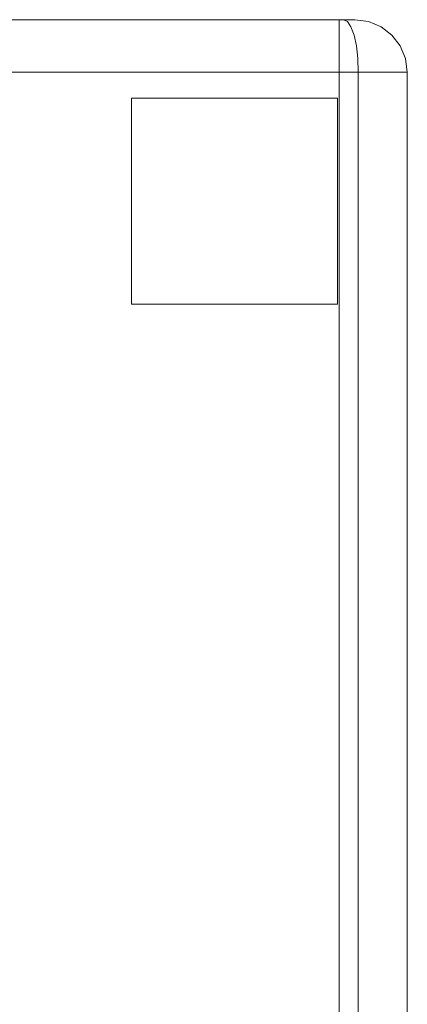
# Model space of a CAD drawing. Units: inches. Extents: x 0 to 38.2, y -37.6 to 0.
# Drawn here: x 30.8 to 38.2, y -18.8 to 0 of the extents above; entities that cross this region are included whole.
import ezdxf

# ---------------------------------------------------------------- set-up
doc = ezdxf.new("R2010")
doc.units = ezdxf.units.IN
doc.header["$MEASUREMENT"] = 0
doc.layers.add('SEAT-ARM', color=5, linetype='Continuous')
doc.layers.add('SEAT-GLIDE', color=5, linetype='Continuous')

msp = doc.modelspace()

# ---------------------------------------------------------------- linework, layer by layer
at = {"layer": 'SEAT-ARM', "lineweight": 9}
for points, invisible_edges in [([(29.94, 0, 18.361), (29.749, 0, 20.425), (34.981, 0, 25.374), (37.25, 0, 24.69)], 14), ([(29.749, 0, 20.425), (29.749, 0, 20.425), (29.796, 0, 22.497), (34.981, 0, 25.374)], 13), ([(34.981, 0, 25.374), (29.796, 0, 22.497), (30.079, 0, 24.418), (32.89, 0, 25.379)], 5), ([(29.94, 0, 18.361), (29.94, 0, 18.361), (37.25, 0, 24.69), (30.203, 0, 16.253)], 6), ([(30.263, 0, 24.781), (30.609, 0, 24.994), (32.89, 0, 25.379), (30.079, 0, 24.418)], 4), ([(30.203, 0, 16.253), (37.25, 0, 24.69), (37.25, 0, 1.706), (30.36, 0, 14.135)], 5), ([(30.355, 0, 1.721), (37.25, 0, 1.706), (37.162, 0, 1.494), (36.95, 0, 1.406)], 9), ([(36.95, 0, 1.406), (30.654, 0, 1.406), (30.437, 0, 1.499), (30.355, 0, 1.721)], 8), ([(30.51, 0, 7.928), (30.51, 0, 7.928), (37.25, 0, 1.706), (30.355, 0, 1.721)], 6), ([(30.36, 0, 14.135), (30.36, 0, 14.135), (37.25, 0, 1.706), (30.51, 0, 7.928)], 6), ([(30.471, -0.134, 25.475), (30.471, -0.134, 25.475), (30.414, -0.293, 25.674), (33.937, -0.21, 26.038)], 13), ([(30.471, -0.134, 25.475), (30.471, -0.134, 25.475), (32.976, -0.106, 25.836), (30.537, -0.034, 25.243)], 6), ([(30.471, -0.134, 25.475), (30.471, -0.134, 25.475), (33.937, -0.21, 26.038), (32.976, -0.106, 25.836)], 15), ([(33.937, -0.036, 25.691), (33.937, -0.036, 25.691), (32.89, 0, 25.379), (30.537, -0.034, 25.243)], 15), ([(30.537, -0.034, 25.243), (30.537, -0.034, 25.243), (32.89, 0, 25.379), (30.609, 0, 24.994)], 2), ([(32.976, -0.106, 25.836), (32.976, -0.106, 25.836), (33.937, -0.036, 25.691), (30.537, -0.034, 25.243)], 15), ([(36.95, 0, 1.406), (36.95, -0.034, 1.147), (30.654, -0.034, 1.147), (30.654, 0, 1.406)], 2), ([(36.95, -0.034, 1.147), (36.95, -0.134, 0.906), (30.654, -0.134, 0.906), (30.654, -0.034, 1.147)], 10), ([(30.654, -0.293, 0.699), (30.654, -0.134, 0.906), (36.95, -0.134, 0.906), (36.95, -0.293, 0.699)], 10), ([(32.89, 0, 25.379), (32.89, 0, 25.379), (33.937, -0.036, 25.691), (34.981, 0, 25.374)], 6), ([(33.937, -0.036, 25.691), (33.937, -0.036, 25.691), (32.976, -0.106, 25.836), (35.202, -0.093, 25.773)], 15), ([(35.202, -0.093, 25.773), (35.202, -0.093, 25.773), (32.976, -0.106, 25.836), (33.937, -0.21, 26.038)], 15), ([(34.981, 0, 25.374), (34.981, 0, 25.374), (33.937, -0.036, 25.691), (37.107, -0.034, 25.227)], 15), ([(33.937, -0.036, 25.691), (33.937, -0.036, 25.691), (35.202, -0.093, 25.773), (37.107, -0.034, 25.227)], 15), ([(37.174, -0.134, 25.458), (37.174, -0.134, 25.458), (35.202, -0.093, 25.773), (33.937, -0.21, 26.038)], 15), ([(33.937, -0.21, 26.038), (33.937, -0.21, 26.038), (37.232, -0.293, 25.657), (37.174, -0.134, 25.458)], 11), ([(37.107, -0.034, 25.227), (37.107, -0.034, 25.227), (37.034, 0, 24.978), (34.981, 0, 25.374)], 9), ([(34.981, 0, 25.374), (37.034, 0, 24.978), (37.19, 0, 24.87), (37.25, 0, 24.69)], 8), ([(37.174, -0.134, 25.458), (37.174, -0.134, 25.458), (37.107, -0.034, 25.227), (35.202, -0.093, 25.773)], 13), ([(37.108, -0.02, 1.23), (37.108, -0.02, 1.23), (36.95, -0.034, 1.147), (37.017, 0, 1.434)], 15), ([(36.95, 0, 1.406), (36.95, 0, 1.406), (37.017, 0, 1.434), (36.95, -0.034, 1.147)], 4), ([(37.1, -0.076, 1.04), (37.1, -0.076, 1.04), (36.95, -0.034, 1.147), (37.108, -0.02, 1.23)], 15), ([(36.95, -0.134, 0.906), (36.95, -0.134, 0.906), (36.95, -0.034, 1.147), (37.1, -0.076, 1.04)], 13), ([(36.95, -0.134, 0.906), (36.95, -0.134, 0.906), (37.1, -0.076, 1.04), (37.213, -0.207, 0.836)], 15), ([(37.213, -0.207, 0.836), (37.213, -0.207, 0.836), (36.95, -0.293, 0.699), (36.95, -0.134, 0.906)], 11), ([(37.056, 0, 1.45), (37.056, 0, 1.45), (37.108, -0.02, 1.23), (37.017, 0, 1.434)], 6), ([(37.216, -0.021, 25.115), (37.216, -0.021, 25.115), (37.112, 0, 24.924), (37.034, 0, 24.978)], 11), ([(37.107, -0.034, 25.227), (37.107, -0.034, 25.227), (37.216, -0.021, 25.115), (37.034, 0, 24.978)], 6), ([(37.056, 0, 1.45), (37.056, 0, 1.45), (37.259, -0.022, 1.301), (37.108, -0.02, 1.23)], 15), ([(37.056, 0, 1.45), (37.056, 0, 1.45), (37.109, 0, 1.472), (37.259, -0.022, 1.301)], 13), ([(37.108, -0.02, 1.23), (37.108, -0.02, 1.23), (37.265, -0.076, 1.1), (37.1, -0.076, 1.04)], 15), ([(37.265, -0.076, 1.1), (37.265, -0.076, 1.1), (37.213, -0.207, 0.836), (37.1, -0.076, 1.04)], 15), ([(37.107, -0.034, 25.227), (37.107, -0.034, 25.227), (37.236, -0.066, 25.282), (37.216, -0.021, 25.115)], 15), ([(37.236, -0.066, 25.282), (37.236, -0.066, 25.282), (37.107, -0.034, 25.227), (37.174, -0.134, 25.458)], 11), ([(37.265, -0.076, 1.1), (37.265, -0.076, 1.1), (37.108, -0.02, 1.23), (37.259, -0.022, 1.301)], 15), ([(37.109, 0, 1.472), (37.109, 0, 1.472), (37.162, 0, 1.494), (37.259, -0.022, 1.301)], 13), ([(37.216, -0.021, 25.115), (37.216, -0.021, 25.115), (37.284, -0.017, 25.037), (37.112, 0, 24.924)], 15), ([(37.112, 0, 24.924), (37.112, 0, 24.924), (37.284, -0.017, 25.037), (37.19, 0, 24.87)], 6), ([(37.162, 0, 1.494), (37.162, 0, 1.494), (37.194, 0, 1.571), (37.401, -0.035, 1.368)], 13), ([(37.162, 0, 1.494), (37.162, 0, 1.494), (37.401, -0.035, 1.368), (37.259, -0.022, 1.301)], 15), ([(37.174, -0.134, 25.458), (37.174, -0.134, 25.458), (37.396, -0.207, 25.482), (37.236, -0.066, 25.282)], 15), ([(37.396, -0.207, 25.482), (37.396, -0.207, 25.482), (37.174, -0.134, 25.458), (37.232, -0.293, 25.657)], 11), ([(37.19, 0, 24.87), (37.19, 0, 24.87), (37.284, -0.017, 25.037), (37.366, -0.021, 24.972)], 15), ([(37.22, 0, 24.78), (37.22, 0, 24.78), (37.19, 0, 24.87), (37.393, -0.017, 24.877)], 13), ([(37.366, -0.021, 24.972), (37.366, -0.021, 24.972), (37.393, -0.017, 24.877), (37.19, 0, 24.87)], 15), ([(37.222, 0, 1.638), (37.222, 0, 1.638), (37.393, -0.016, 1.532), (37.194, 0, 1.571)], 6), ([(37.194, 0, 1.571), (37.194, 0, 1.571), (37.393, -0.016, 1.532), (37.401, -0.035, 1.368)], 15), ([(37.265, -0.076, 1.1), (37.265, -0.076, 1.1), (37.445, -0.206, 0.945), (37.213, -0.207, 0.836)], 15), ([(37.36, -0.076, 25.236), (37.36, -0.076, 25.236), (37.284, -0.017, 25.037), (37.216, -0.021, 25.115)], 15), ([(37.36, -0.076, 25.236), (37.36, -0.076, 25.236), (37.216, -0.021, 25.115), (37.236, -0.066, 25.282)], 15), ([(37.393, -0.017, 24.877), (37.393, -0.017, 24.877), (37.42, -0.016, 24.786), (37.22, 0, 24.78)], 15), ([(37.22, 0, 24.78), (37.22, 0, 24.78), (37.42, -0.016, 24.786), (37.25, 0, 24.69)], 6), ([(37.514, -0.039, 1.591), (37.514, -0.039, 1.591), (37.393, -0.016, 1.532), (37.222, 0, 1.638)], 15), ([(37.514, -0.039, 1.591), (37.514, -0.039, 1.591), (37.222, 0, 1.638), (37.25, 0, 1.706)], 11), ([(37.36, -0.076, 25.236), (37.36, -0.076, 25.236), (37.236, -0.066, 25.282), (37.396, -0.207, 25.482)], 15), ([(37.25, 0, 24.69), (37.25, 0, 24.69), (37.42, -0.016, 24.786), (37.509, -0.034, 24.69)], 6), ([(37.25, 0, 24.69), (37.509, -0.034, 24.69), (37.509, -0.034, 1.706), (37.25, 0, 1.706)], 2), ([(37.25, 0, 1.706), (37.25, 0, 1.706), (37.509, -0.034, 1.706), (37.514, -0.039, 1.591)], 13), ([(37.265, -0.076, 1.1), (37.265, -0.076, 1.1), (37.259, -0.022, 1.301), (37.441, -0.098, 1.164)], 15), ([(37.441, -0.098, 1.164), (37.441, -0.098, 1.164), (37.259, -0.022, 1.301), (37.401, -0.035, 1.368)], 15), ([(37.441, -0.098, 1.164), (37.441, -0.098, 1.164), (37.445, -0.206, 0.945), (37.265, -0.076, 1.1)], 15), ([(37.284, -0.017, 25.037), (37.284, -0.017, 25.037), (37.36, -0.076, 25.236), (37.49, -0.079, 25.119)], 15), ([(37.49, -0.079, 25.119), (37.49, -0.079, 25.119), (37.366, -0.021, 24.972), (37.284, -0.017, 25.037)], 15), ([(37.36, -0.076, 25.236), (37.36, -0.076, 25.236), (37.396, -0.207, 25.482), (37.517, -0.156, 25.305)], 15), ([(37.36, -0.076, 25.236), (37.36, -0.076, 25.236), (37.517, -0.156, 25.305), (37.49, -0.079, 25.119)], 15), ([(37.588, -0.076, 24.932), (37.588, -0.076, 24.932), (37.393, -0.017, 24.877), (37.366, -0.021, 24.972)], 15), ([(37.366, -0.021, 24.972), (37.366, -0.021, 24.972), (37.49, -0.079, 25.119), (37.588, -0.076, 24.932)], 15), ([(37.42, -0.016, 24.786), (37.42, -0.016, 24.786), (37.393, -0.017, 24.877), (37.588, -0.076, 24.932)], 15), ([(37.587, -0.076, 1.461), (37.587, -0.076, 1.461), (37.401, -0.035, 1.368), (37.393, -0.016, 1.532)], 15), ([(37.587, -0.076, 1.461), (37.587, -0.076, 1.461), (37.393, -0.016, 1.532), (37.514, -0.039, 1.591)], 15), ([(37.604, -0.279, 25.437), (37.604, -0.279, 25.437), (37.517, -0.156, 25.305), (37.396, -0.207, 25.482)], 15), ([(37.401, -0.035, 1.368), (37.401, -0.035, 1.368), (37.587, -0.076, 1.461), (37.581, -0.105, 1.306)], 15), ([(37.401, -0.035, 1.368), (37.401, -0.035, 1.368), (37.581, -0.105, 1.306), (37.441, -0.098, 1.164)], 15), ([(37.42, -0.016, 24.786), (37.42, -0.016, 24.786), (37.624, -0.076, 24.797), (37.509, -0.034, 24.69)], 15), ([(37.624, -0.076, 24.797), (37.624, -0.076, 24.797), (37.42, -0.016, 24.786), (37.588, -0.076, 24.932)], 15), ([(37.581, -0.105, 1.306), (37.581, -0.105, 1.306), (37.671, -0.207, 1.153), (37.441, -0.098, 1.164)], 15), ([(37.445, -0.206, 0.945), (37.445, -0.206, 0.945), (37.441, -0.098, 1.164), (37.671, -0.207, 1.153)], 15), ([(37.588, -0.076, 24.932), (37.588, -0.076, 24.932), (37.49, -0.079, 25.119), (37.682, -0.149, 25.069)], 15), ([(37.49, -0.079, 25.119), (37.49, -0.079, 25.119), (37.517, -0.156, 25.305), (37.676, -0.207, 25.237)], 15), ([(37.676, -0.207, 25.237), (37.676, -0.207, 25.237), (37.682, -0.149, 25.069), (37.49, -0.079, 25.119)], 15), ([(37.75, -0.134, 24.69), (37.75, -0.134, 24.69), (37.509, -0.034, 24.69), (37.624, -0.076, 24.797)], 13), ([(37.509, -0.034, 24.69), (37.75, -0.134, 24.69), (37.75, -0.134, 1.706), (37.509, -0.034, 1.706)], 10), ([(37.509, -0.034, 1.706), (37.509, -0.034, 1.706), (37.688, -0.108, 1.562), (37.514, -0.039, 1.591)], 15), ([(37.75, -0.134, 1.706), (37.75, -0.134, 1.706), (37.688, -0.108, 1.562), (37.509, -0.034, 1.706)], 6), ([(37.514, -0.039, 1.591), (37.514, -0.039, 1.591), (37.688, -0.108, 1.562), (37.587, -0.076, 1.461)], 15), ([(37.676, -0.207, 25.237), (37.676, -0.207, 25.237), (37.517, -0.156, 25.305), (37.604, -0.279, 25.437)], 15), ([(37.759, -0.196, 1.323), (37.759, -0.196, 1.323), (37.581, -0.105, 1.306), (37.587, -0.076, 1.461)], 15), ([(37.671, -0.207, 1.153), (37.671, -0.207, 1.153), (37.581, -0.105, 1.306), (37.759, -0.196, 1.323)], 15), ([(37.587, -0.076, 1.461), (37.587, -0.076, 1.461), (37.688, -0.108, 1.562), (37.759, -0.196, 1.323)], 15), ([(37.588, -0.076, 24.932), (37.588, -0.076, 24.932), (37.835, -0.207, 24.896), (37.624, -0.076, 24.797)], 15), ([(37.588, -0.076, 24.932), (37.588, -0.076, 24.932), (37.682, -0.149, 25.069), (37.835, -0.207, 24.896)], 15), ([(37.75, -0.134, 24.69), (37.75, -0.134, 24.69), (37.624, -0.076, 24.797), (37.835, -0.207, 24.896)], 15), ([(37.676, -0.207, 25.237), (37.676, -0.207, 25.237), (37.836, -0.265, 25.104), (37.682, -0.149, 25.069)], 15), ([(37.836, -0.265, 25.104), (37.836, -0.265, 25.104), (37.835, -0.207, 24.896), (37.682, -0.149, 25.069)], 15), ([(37.688, -0.108, 1.562), (37.688, -0.108, 1.562), (37.75, -0.134, 1.706), (37.835, -0.207, 1.499)], 15), ([(37.688, -0.108, 1.562), (37.688, -0.108, 1.562), (37.835, -0.207, 1.499), (37.759, -0.196, 1.323)], 15), ([(37.835, -0.207, 24.896), (37.835, -0.207, 24.896), (37.957, -0.293, 24.69), (37.75, -0.134, 24.69)], 11), ([(37.957, -0.293, 1.706), (37.75, -0.134, 1.706), (37.75, -0.134, 24.69), (37.957, -0.293, 24.69)], 10), ([(37.835, -0.207, 1.499), (37.835, -0.207, 1.499), (37.75, -0.134, 1.706), (37.957, -0.293, 1.706)], 11), ([(32.394, -0.385, 26.118), (32.394, -0.385, 26.118), (30.414, -0.293, 25.674), (30.37, -0.5, 25.827)], 11), ([(30.414, -0.293, 25.674), (30.414, -0.293, 25.674), (32.394, -0.385, 26.118), (33.937, -0.21, 26.038)], 15), ([(30.654, -0.5, 0.54), (30.654, -0.293, 0.699), (36.95, -0.293, 0.699), (36.95, -0.5, 0.54)], 10), ([(34.655, -0.394, 26.197), (34.655, -0.394, 26.197), (33.937, -0.21, 26.038), (32.394, -0.385, 26.118)], 15), ([(33.937, -0.21, 26.038), (33.937, -0.21, 26.038), (34.655, -0.394, 26.197), (37.232, -0.293, 25.657)], 15), ([(34.655, -0.394, 26.197), (34.655, -0.394, 26.197), (37.277, -0.5, 25.809), (37.232, -0.293, 25.657)], 11), ([(36.95, -0.293, 0.699), (36.95, -0.293, 0.699), (37.213, -0.207, 0.836), (37.194, -0.391, 0.64)], 15), ([(37.194, -0.391, 0.64), (37.194, -0.391, 0.64), (36.95, -0.5, 0.54), (36.95, -0.293, 0.699)], 11), ([(37.461, -0.391, 0.739), (37.461, -0.391, 0.739), (37.194, -0.391, 0.64), (37.213, -0.207, 0.836)], 15), ([(37.461, -0.391, 0.739), (37.461, -0.391, 0.739), (37.213, -0.207, 0.836), (37.445, -0.206, 0.945)], 15), ([(37.396, -0.207, 25.482), (37.396, -0.207, 25.482), (37.232, -0.293, 25.657), (37.512, -0.391, 25.628)], 15), ([(37.232, -0.293, 25.657), (37.232, -0.293, 25.657), (37.277, -0.5, 25.809), (37.512, -0.391, 25.628)], 13), ([(37.604, -0.279, 25.437), (37.604, -0.279, 25.437), (37.396, -0.207, 25.482), (37.512, -0.391, 25.628)], 15), ([(37.677, -0.354, 0.929), (37.677, -0.354, 0.929), (37.461, -0.391, 0.739), (37.445, -0.206, 0.945)], 15), ([(37.677, -0.354, 0.929), (37.677, -0.354, 0.929), (37.445, -0.206, 0.945), (37.671, -0.207, 1.153)], 15), ([(37.677, -0.354, 0.929), (37.677, -0.354, 0.929), (37.669, -0.496, 0.791), (37.461, -0.391, 0.739)], 15), ([(37.604, -0.279, 25.437), (37.604, -0.279, 25.437), (37.512, -0.391, 25.628), (37.718, -0.443, 25.52)], 15), ([(37.676, -0.207, 25.237), (37.676, -0.207, 25.237), (37.604, -0.279, 25.437), (37.892, -0.41, 25.273)], 15), ([(37.718, -0.443, 25.52), (37.718, -0.443, 25.52), (37.892, -0.41, 25.273), (37.604, -0.279, 25.437)], 15), ([(37.669, -0.496, 0.791), (37.669, -0.496, 0.791), (37.677, -0.354, 0.929), (37.917, -0.618, 0.955)], 15), ([(37.671, -0.207, 1.153), (37.671, -0.207, 1.153), (37.759, -0.196, 1.323), (37.887, -0.404, 1.123)], 15), ([(37.671, -0.207, 1.153), (37.671, -0.207, 1.153), (37.887, -0.404, 1.123), (37.677, -0.354, 0.929)], 15), ([(37.836, -0.265, 25.104), (37.836, -0.265, 25.104), (37.676, -0.207, 25.237), (37.892, -0.41, 25.273)], 15), ([(37.887, -0.404, 1.123), (37.887, -0.404, 1.123), (37.917, -0.618, 0.955), (37.677, -0.354, 0.929)], 15), ([(37.887, -0.404, 1.123), (37.887, -0.404, 1.123), (37.759, -0.196, 1.323), (38.006, -0.391, 1.423)], 15), ([(38.006, -0.391, 1.423), (38.006, -0.391, 1.423), (37.759, -0.196, 1.323), (37.835, -0.207, 1.499)], 15), ([(37.957, -0.293, 24.69), (37.957, -0.293, 24.69), (37.835, -0.207, 24.896), (38.008, -0.391, 24.967)], 15), ([(37.835, -0.207, 24.896), (37.835, -0.207, 24.896), (37.836, -0.265, 25.104), (38.008, -0.391, 24.967)], 15), ([(37.835, -0.207, 1.499), (37.835, -0.207, 1.499), (37.957, -0.293, 1.706), (38.006, -0.391, 1.423)], 15), ([(37.836, -0.265, 25.104), (37.836, -0.265, 25.104), (37.892, -0.41, 25.273), (38.008, -0.391, 24.967)], 15), ([(37.957, -0.293, 24.69), (37.957, -0.293, 24.69), (38.008, -0.391, 24.967), (38.116, -0.5, 24.69)], 6), ([(38.116, -0.5, 1.706), (37.957, -0.293, 1.706), (37.957, -0.293, 24.69), (38.116, -0.5, 24.69)], 10), ([(37.957, -0.293, 1.706), (37.957, -0.293, 1.706), (38.116, -0.5, 1.706), (38.006, -0.391, 1.423)], 13), ([(30.37, -0.5, 25.827), (30.37, -0.5, 25.827), (30.343, -0.741, 25.923), (32.819, -0.55, 26.269)], 13), ([(33.938, -0.72, 26.385), (33.938, -0.72, 26.385), (32.819, -0.55, 26.269), (30.343, -0.741, 25.923)], 15), ([(32.819, -0.55, 26.269), (32.819, -0.55, 26.269), (32.394, -0.385, 26.118), (30.37, -0.5, 25.827)], 15), ([(36.95, -0.5, 0.54), (36.95, -0.741, 0.44), (30.654, -0.741, 0.44), (30.654, -0.5, 0.54)], 10), ([(32.394, -0.385, 26.118), (32.394, -0.385, 26.118), (32.819, -0.55, 26.269), (34.655, -0.394, 26.197)], 15), ([(34.655, -0.394, 26.197), (34.655, -0.394, 26.197), (32.819, -0.55, 26.269), (35.166, -0.561, 26.258)], 15), ([(33.938, -0.72, 26.385), (33.938, -0.72, 26.385), (35.166, -0.561, 26.258), (32.819, -0.55, 26.269)], 15), ([(35.166, -0.561, 26.258), (35.166, -0.561, 26.258), (33.938, -0.72, 26.385), (37.305, -0.741, 25.905)], 15), ([(37.277, -0.5, 25.809), (37.277, -0.5, 25.809), (34.655, -0.394, 26.197), (35.166, -0.561, 26.258)], 15), ([(37.277, -0.5, 25.809), (37.277, -0.5, 25.809), (35.166, -0.561, 26.258), (37.305, -0.741, 25.905)], 6), ([(36.95, -0.5, 0.54), (36.95, -0.5, 0.54), (37.194, -0.391, 0.64), (37.307, -0.617, 0.535)], 15), ([(36.95, -0.741, 0.44), (36.95, -0.741, 0.44), (36.95, -0.5, 0.54), (37.307, -0.617, 0.535)], 13), ([(37.461, -0.391, 0.739), (37.461, -0.391, 0.739), (37.511, -0.562, 0.646), (37.194, -0.391, 0.64)], 15), ([(37.511, -0.562, 0.646), (37.511, -0.562, 0.646), (37.307, -0.617, 0.535), (37.194, -0.391, 0.64)], 15), ([(37.521, -0.687, 25.802), (37.521, -0.687, 25.802), (37.512, -0.391, 25.628), (37.277, -0.5, 25.809)], 15), ([(37.305, -0.741, 25.905), (37.305, -0.741, 25.905), (37.521, -0.687, 25.802), (37.277, -0.5, 25.809)], 6), ([(37.307, -0.617, 0.535), (37.307, -0.617, 0.535), (37.511, -0.562, 0.646), (37.441, -0.815, 0.521)], 15), ([(37.511, -0.562, 0.646), (37.511, -0.562, 0.646), (37.703, -0.671, 0.715), (37.441, -0.815, 0.521)], 15), ([(37.669, -0.496, 0.791), (37.669, -0.496, 0.791), (37.511, -0.562, 0.646), (37.461, -0.391, 0.739)], 15), ([(37.703, -0.671, 0.715), (37.703, -0.671, 0.715), (37.511, -0.562, 0.646), (37.669, -0.496, 0.791)], 15), ([(37.512, -0.391, 25.628), (37.512, -0.391, 25.628), (37.521, -0.687, 25.802), (37.699, -0.617, 25.658)], 15), ([(37.512, -0.391, 25.628), (37.512, -0.391, 25.628), (37.699, -0.617, 25.658), (37.718, -0.443, 25.52)], 15), ([(37.703, -0.671, 0.715), (37.703, -0.671, 0.715), (37.669, -0.496, 0.791), (37.917, -0.618, 0.955)], 15), ([(37.863, -0.589, 25.487), (37.863, -0.589, 25.487), (37.718, -0.443, 25.52), (37.699, -0.617, 25.658)], 15), ([(37.863, -0.589, 25.487), (37.863, -0.589, 25.487), (37.892, -0.41, 25.273), (37.718, -0.443, 25.52)], 15), ([(37.892, -0.41, 25.273), (37.892, -0.41, 25.273), (37.863, -0.589, 25.487), (38.089, -0.617, 25.138)], 15), ([(38.006, -0.391, 1.423), (38.006, -0.391, 1.423), (38.081, -0.617, 1.237), (37.887, -0.404, 1.123)], 15), ([(37.887, -0.404, 1.123), (37.887, -0.404, 1.123), (38.081, -0.617, 1.237), (37.917, -0.618, 0.955)], 15), ([(38.089, -0.617, 25.138), (38.089, -0.617, 25.138), (38.008, -0.391, 24.967), (37.892, -0.41, 25.273)], 15), ([(38.006, -0.391, 1.423), (38.006, -0.391, 1.423), (38.155, -0.617, 1.493), (38.081, -0.617, 1.237)], 15), ([(38.116, -0.5, 1.706), (38.116, -0.5, 1.706), (38.155, -0.617, 1.493), (38.006, -0.391, 1.423)], 15), ([(38.008, -0.391, 24.967), (38.008, -0.391, 24.967), (38.177, -0.687, 24.926), (38.116, -0.5, 24.69)], 15), ([(38.008, -0.391, 24.967), (38.008, -0.391, 24.967), (38.089, -0.617, 25.138), (38.177, -0.687, 24.926)], 15), ([(38.116, -0.5, 24.69), (38.116, -0.5, 24.69), (38.177, -0.687, 24.926), (38.216, -0.741, 24.69)], 6), ([(38.116, -0.5, 24.69), (38.216, -0.741, 24.69), (38.216, -0.741, 1.706), (38.116, -0.5, 1.706)], 10), ([(38.116, -0.5, 1.706), (38.116, -0.5, 1.706), (38.216, -0.741, 1.706), (38.155, -0.617, 1.493)], 13), ([(32.799, -1, 26.375), (32.799, -1, 26.375), (30.343, -0.741, 25.923), (30.333, -1, 25.956)], 2), ([(30.343, -0.741, 25.923), (30.343, -0.741, 25.923), (32.799, -1, 26.375), (33.938, -0.72, 26.385)], 15), ([(36.95, -0.741, 0.44), (36.95, -1, 0.406), (30.654, -1, 0.406), (30.654, -0.741, 0.44)], 8), ([(32.799, -1, 26.375), (32.799, -1, 26.375), (35.077, -1, 26.369), (33.938, -0.72, 26.385)], 13), ([(33.938, -0.72, 26.385), (33.938, -0.72, 26.385), (35.077, -1, 26.369), (37.305, -0.741, 25.905)], 15), ([(35.077, -1, 26.369), (35.077, -1, 26.369), (37.314, -1, 25.938), (37.305, -0.741, 25.905)], 9), ([(36.95, -0.741, 0.44), (36.95, -0.741, 0.44), (37.307, -0.617, 0.535), (37.192, -0.811, 0.447)], 15), ([(36.95, -0.741, 0.44), (36.95, -0.741, 0.44), (37.192, -0.811, 0.447), (36.95, -1, 0.406)], 6), ([(37.441, -0.815, 0.521), (37.441, -0.815, 0.521), (37.192, -0.811, 0.447), (37.307, -0.617, 0.535)], 15), ([(37.305, -0.741, 25.905), (37.305, -0.741, 25.905), (37.597, -1, 25.784), (37.521, -0.687, 25.802)], 15), ([(37.305, -0.741, 25.905), (37.305, -0.741, 25.905), (37.314, -1, 25.938), (37.597, -1, 25.784)], 9), ([(37.6, -1, 0.58), (37.6, -1, 0.58), (37.441, -0.815, 0.521), (37.703, -0.671, 0.715)], 15), ([(37.699, -0.617, 25.658), (37.699, -0.617, 25.658), (37.521, -0.687, 25.802), (37.698, -0.813, 25.732)], 15), ([(37.698, -0.813, 25.732), (37.698, -0.813, 25.732), (37.521, -0.687, 25.802), (37.597, -1, 25.784)], 15), ([(37.838, -1, 0.818), (37.838, -1, 0.818), (37.6, -1, 0.58), (37.703, -0.671, 0.715)], 13), ([(37.698, -0.813, 25.732), (37.698, -0.813, 25.732), (37.967, -0.761, 25.453), (37.699, -0.617, 25.658)], 15), ([(37.967, -0.761, 25.453), (37.967, -0.761, 25.453), (37.863, -0.589, 25.487), (37.699, -0.617, 25.658)], 15), ([(37.917, -0.618, 0.955), (37.917, -0.618, 0.955), (37.931, -0.812, 0.88), (37.703, -0.671, 0.715)], 15), ([(37.838, -1, 0.818), (37.838, -1, 0.818), (37.703, -0.671, 0.715), (37.931, -0.812, 0.88)], 15), ([(37.967, -0.761, 25.453), (37.967, -0.761, 25.453), (38.089, -0.617, 25.138), (37.863, -0.589, 25.487)], 15), ([(38.076, -0.793, 1.1), (38.076, -0.793, 1.1), (37.917, -0.618, 0.955), (38.081, -0.617, 1.237)], 15), ([(37.917, -0.618, 0.955), (37.917, -0.618, 0.955), (38.076, -0.793, 1.1), (37.931, -0.812, 0.88)], 15), ([(38.089, -0.617, 25.138), (38.089, -0.617, 25.138), (37.967, -0.761, 25.453), (38.159, -0.813, 25.117)], 15), ([(38.076, -0.793, 1.1), (38.076, -0.793, 1.1), (38.081, -0.617, 1.237), (38.177, -0.792, 1.348)], 15), ([(38.081, -0.617, 1.237), (38.081, -0.617, 1.237), (38.155, -0.617, 1.493), (38.177, -0.792, 1.348)], 15), ([(38.089, -0.617, 25.138), (38.089, -0.617, 25.138), (38.159, -0.813, 25.117), (38.177, -0.687, 24.926)], 15), ([(38.177, -0.792, 1.348), (38.177, -0.792, 1.348), (38.155, -0.617, 1.493), (38.216, -0.741, 1.706)], 15), ([(38.182, -1, 25.004), (38.182, -1, 25.004), (38.177, -0.687, 24.926), (38.159, -0.813, 25.117)], 15), ([(38.216, -0.741, 24.69), (38.216, -0.741, 24.69), (38.177, -0.687, 24.926), (38.182, -1, 25.004)], 15), ([(38.177, -0.792, 1.348), (38.177, -0.792, 1.348), (38.216, -0.741, 1.706), (38.25, -1, 1.706)], 11), ([(38.182, -1, 25.004), (38.182, -1, 25.004), (38.25, -1, 24.69), (38.216, -0.741, 24.69)], 9), ([(38.216, -0.741, 24.69), (38.25, -1, 24.69), (38.25, -1, 1.706), (38.216, -0.741, 1.706)], 8), ([(37.192, -0.811, 0.447), (37.192, -0.811, 0.447), (37.275, -1, 0.493), (36.95, -1, 0.406)], 11), ([(37.192, -0.811, 0.447), (37.192, -0.811, 0.447), (37.441, -0.815, 0.521), (37.275, -1, 0.493)], 15), ([(37.275, -1, 0.493), (37.275, -1, 0.493), (37.441, -0.815, 0.521), (37.6, -1, 0.58)], 6), ([(37.8, -1, 25.674), (37.8, -1, 25.674), (37.698, -0.813, 25.732), (37.597, -1, 25.784)], 6), ([(37.698, -0.813, 25.732), (37.698, -0.813, 25.732), (37.8, -1, 25.674), (37.967, -0.761, 25.453)], 15), ([(37.8, -1, 25.674), (37.966, -1, 25.452), (38.132, -1, 25.231), (37.967, -0.761, 25.453)], 12), ([(37.838, -1, 0.818), (37.838, -1, 0.818), (37.931, -0.812, 0.88), (38.076, -1, 1.056)], 6), ([(38.076, -0.793, 1.1), (38.076, -0.793, 1.1), (38.076, -1, 1.056), (37.931, -0.812, 0.88)], 15), ([(38.132, -1, 25.231), (38.132, -1, 25.231), (38.159, -0.813, 25.117), (37.967, -0.761, 25.453)], 15), ([(38.076, -1, 1.056), (38.076, -1, 1.056), (38.076, -0.793, 1.1), (38.177, -0.792, 1.348)], 15), ([(38.167, -1, 1.396), (38.167, -1, 1.396), (38.076, -1, 1.056), (38.177, -0.792, 1.348)], 13), ([(38.182, -1, 25.004), (38.182, -1, 25.004), (38.159, -0.813, 25.117), (38.132, -1, 25.231)], 6), ([(38.25, -1, 1.706), (38.25, -1, 1.706), (38.167, -1, 1.396), (38.177, -0.792, 1.348)], 13), ([(32.799, -36.604, 26.375), (32.799, -1, 26.375), (30.333, -1, 25.956), (30.333, -36.604, 25.956)], 1), ([(35.077, -1, 26.369), (32.799, -1, 26.375), (32.799, -36.604, 26.375), (35.077, -36.604, 26.369)], 10), ([(35.077, -36.604, 26.369), (37.314, -36.604, 25.938), (37.314, -1, 25.938), (35.077, -1, 26.369)], 8), ([(36.95, -36.604, 0.406), (36.95, -36.604, 0.406), (36.95, -1, 0.406), (37.275, -1, 0.493)], 9), ([(37.275, -1, 0.493), (37.275, -1, 0.493), (37.351, -36.604, 0.513), (36.95, -36.604, 0.406)], 11), ([(37.275, -1, 0.493), (37.275, -1, 0.493), (37.6, -1, 0.58), (37.351, -36.604, 0.513)], 13), ([(37.314, -36.604, 25.938), (37.314, -36.604, 25.938), (37.498, -36.604, 25.838), (37.314, -1, 25.938)], 4), ([(37.557, -1, 25.806), (37.557, -1, 25.806), (37.314, -1, 25.938), (37.498, -36.604, 25.838)], 13), ([(37.6, -36.604, 0.58), (37.6, -36.604, 0.58), (37.351, -36.604, 0.513), (37.6, -1, 0.58)], 13), ([(37.557, -1, 25.806), (37.557, -1, 25.806), (37.498, -36.604, 25.838), (37.8, -36.604, 25.674)], 11), ([(37.8, -1, 25.674), (37.8, -1, 25.674), (37.557, -1, 25.806), (37.8, -36.604, 25.674)], 13), ([(37.6, -36.604, 0.58), (37.6, -1, 0.58), (37.838, -1, 0.818), (37.838, -36.604, 0.818)], 5), ([(37.8, -1, 25.674), (37.8, -36.604, 25.674), (37.966, -36.604, 25.452), (37.966, -1, 25.452)], 5), ([(38.076, -1, 1.056), (38.076, -36.604, 1.056), (37.838, -36.604, 0.818), (37.838, -1, 0.818)], 5), ([(38.132, -36.604, 25.231), (38.132, -1, 25.231), (37.966, -1, 25.452), (37.966, -36.604, 25.452)], 5), ([(38.163, -1, 1.381), (38.163, -1, 1.381), (38.142, -36.604, 1.304), (38.076, -1, 1.056)], 6), ([(38.142, -36.604, 1.304), (38.142, -36.604, 1.304), (38.076, -36.604, 1.056), (38.076, -1, 1.056)], 13), ([(38.132, -1, 25.231), (38.132, -1, 25.231), (38.132, -36.604, 25.231), (38.191, -1, 24.961)], 6), ([(38.206, -36.604, 24.894), (38.206, -36.604, 24.894), (38.191, -1, 24.961), (38.132, -36.604, 25.231)], 6), ([(38.142, -36.604, 1.304), (38.142, -36.604, 1.304), (38.163, -1, 1.381), (38.25, -36.604, 1.706)], 6), ([(38.25, -1, 1.706), (38.25, -1, 1.706), (38.25, -36.604, 1.706), (38.163, -1, 1.381)], 4), ([(38.25, -1, 24.69), (38.25, -1, 24.69), (38.191, -1, 24.961), (38.206, -36.604, 24.894)], 13), ([(38.206, -36.604, 24.894), (38.206, -36.604, 24.894), (38.25, -36.604, 24.69), (38.25, -1, 24.69)], 9)]:
    msp.add_3dface(points, dxfattribs=dict(at, invisible_edges=invisible_edges))
for points in [[(36.95, -36.604, 0.406), (30.654, -36.604, 0.406), (30.654, -1, 0.406), (36.95, -1, 0.406)], [(38.25, -36.604, 24.69), (38.25, -36.604, 1.706), (38.25, -1, 1.706), (38.25, -1, 24.69)]]:
    msp.add_3dface(points, dxfattribs=at)
at = {"layer": 'SEAT-GLIDE', "lineweight": 9}
for points in [[(32.979, -5.437, 0.406), (36.916, -5.437, 0.406), (36.916, -1.5, 0.406), (32.979, -1.5, 0.406)], [(32.979, -1.5), (36.916, -1.5), (36.916, -5.437), (32.979, -5.437)], [(32.979, -1.5, 0.406), (32.979, -1.5), (32.979, -5.437), (32.979, -5.437, 0.406)], [(36.916, -1.5, 0.406), (36.916, -1.5), (32.979, -1.5), (32.979, -1.5, 0.406)], [(36.916, -5.437, 0.406), (36.916, -5.437), (36.916, -1.5), (36.916, -1.5, 0.406)], [(32.979, -5.437, 0.406), (32.979, -5.437), (36.916, -5.437), (36.916, -5.437, 0.406)]]:
    msp.add_3dface(points, dxfattribs=at)

doc.saveas('drawing.dxf')
